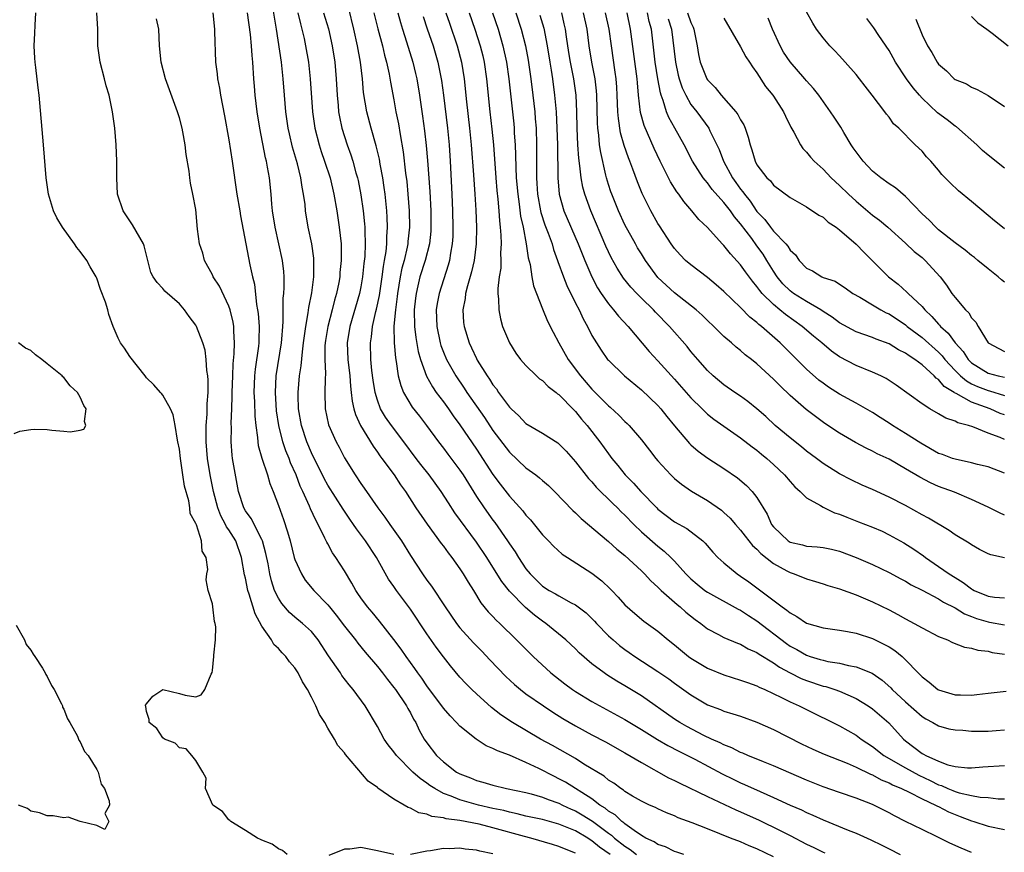
# Model space of a CAD drawing. Units: inches. Extents: x 2571000 to 2574000, y 1530000 to 1533000.
# Drawn here: x 2571118 to 2571237, y 1530967 to 1531068 of the extents above; entities that cross this region are included whole.
import ezdxf

# ---------------------------------------------------------------- set-up
doc = ezdxf.new("R2010")
doc.units = ezdxf.units.IN
doc.header["$MEASUREMENT"] = 0
doc.layers.add('LD25711530_2ft', color=113, linetype='Continuous')

msp = doc.modelspace()

# ---------------------------------------------------------------- linework, layer by layer
at = {"layer": 'LD25711530_2ft'}
for points, elevation in [([(2571150.06, 1530967), (2571149.49, 1530967.49), (2571149, 1530967.68), (2571148.26, 1530968.26), (2571147, 1530968.73), (2571146.84, 1530968.84), (2571146.47, 1530969), (2571145, 1530969.93), (2571143.23, 1530971), (2571143.13, 1530971.13), (2571143, 1530971.2), (2571142.22, 1530972.22), (2571141.04, 1530973), (2571140.17, 1530975), (2571140.26, 1530976.26), (2571139.84, 1530977), (2571139, 1530978.38), (2571138.5, 1530979), (2571137.81, 1530979.81), (2571137, 1530979.92), (2571136.48, 1530980.48), (2571135.22, 1530981), (2571135, 1530981.16), (2571134.27, 1530982.27), (2571133.33, 1530983), (2571133.36, 1530983.36), (2571133, 1530984.35), (2571132.93, 1530984.93), (2571132.91, 1530985), (2571132.91, 1530985.09), (2571133, 1530985.28), (2571133.79, 1530986.21), (2571135, 1530987), (2571137, 1530986.53), (2571137.7, 1530986.3), (2571139, 1530986.13), (2571139.64, 1530986.36), (2571140.09, 1530987), (2571140.86, 1530988.86), (2571140.96, 1530989.04), (2571141, 1530989.29), (2571141.18, 1530991), (2571141.17, 1530991.17), (2571141.37, 1530993), (2571141.42, 1530994.58), (2571141.34, 1530995), (2571141.24, 1530995.24), (2571141.06, 1530997), (2571141, 1530997.37), (2571140.48, 1530999), (2571140.27, 1531000.27), (2571140.35, 1531001), (2571140.45, 1531001.55), (2571140.25, 1531003), (2571139.78, 1531003.78), (2571139.69, 1531005), (2571139.06, 1531006.94), (2571139.02, 1531007.02), (2571139, 1531007.1), (2571138.32, 1531008.32), (2571138.26, 1531009), (2571138.14, 1531009.86), (2571137.63, 1531011.63), (2571137.44, 1531013), (2571137.13, 1531015), (2571137, 1531016.1), (2571136.83, 1531017), (2571136.78, 1531017.22), (2571136.49, 1531019), (2571136.27, 1531020.27), (2571135.91, 1531021), (2571135, 1531022.66), (2571134.85, 1531022.85), (2571134.7, 1531023), (2571133.91, 1531023.91), (2571133, 1531024.78), (2571132.84, 1531025), (2571131, 1531027.36), (2571130.36, 1531028.36), (2571129.88, 1531029), (2571129.58, 1531029.58), (2571128.99, 1531031), (2571128.44, 1531032.44), (2571128.32, 1531033), (2571128.05, 1531033.95), (2571127.45, 1531035.45), (2571127, 1531036.83), (2571126.92, 1531037), (2571126.21, 1531038.21), (2571125.8, 1531039), (2571125, 1531040.09), (2571124.57, 1531040.57), (2571124.31, 1531041), (2571122.83, 1531043), (2571122.16, 1531044.16), (2571121.77, 1531045), (2571121.16, 1531047), (2571120.88, 1531049), (2571120.54, 1531053), (2571120, 1531059), (2571119.89, 1531059.89), (2571119.62, 1531062.38), (2571119.54, 1531063), (2571119.49, 1531063.49), (2571119.42, 1531065), (2571119.49, 1531066.51), (2571119.51, 1531067.51), (2571119.61, 1531069)], 7506), ([(2571185, 1530967.18), (2571183.68, 1530967.68), (2571183, 1530967.99), (2571182.21, 1530968.21), (2571179.59, 1530969), (2571178.81, 1530969.19), (2571175, 1530970.25), (2571173.32, 1530970.68), (2571171, 1530971.13), (2571169.33, 1530971.33), (2571169, 1530971.44), (2571167.6, 1530971.6), (2571167, 1530971.88), (2571166.04, 1530972.04), (2571165, 1530972.63), (2571164.71, 1530972.71), (2571164.25, 1530973), (2571163, 1530973.72), (2571161.06, 1530975.06), (2571161, 1530975.13), (2571159.89, 1530975.89), (2571157.12, 1530979.12), (2571157, 1530979.31), (2571156.22, 1530980.22), (2571155.82, 1530981), (2571155, 1530982.33), (2571154.61, 1530983), (2571153.98, 1530983.98), (2571153.53, 1530985), (2571153, 1530986.06), (2571152.52, 1530987), (2571151.93, 1530987.93), (2571151.41, 1530989), (2571151, 1530989.61), (2571150.36, 1530990.36), (2571149.91, 1530991), (2571149.45, 1530991.45), (2571149, 1530991.95), (2571148.47, 1530992.47), (2571148.17, 1530993), (2571147, 1530994.68), (2571146.18, 1530996.18), (2571145.45, 1530998.55), (2571145.29, 1530999), (2571145, 1531000.48), (2571144.9, 1531000.9), (2571144.55, 1531003), (2571143.84, 1531005), (2571143, 1531006.34), (2571142.72, 1531006.72), (2571142.61, 1531007), (2571142.03, 1531008.03), (2571141.65, 1531009), (2571141.12, 1531011), (2571140.73, 1531013), (2571140.4, 1531015), (2571140.24, 1531017), (2571140.23, 1531017.77), (2571140.26, 1531019), (2571140.37, 1531020.37), (2571140.39, 1531021.61), (2571140.49, 1531023), (2571140.49, 1531024.49), (2571140.45, 1531025), (2571140.33, 1531025.67), (2571140.25, 1531027), (2571140.11, 1531028.11), (2571139.83, 1531029), (2571139.09, 1531031), (2571139, 1531031.16), (2571138.2, 1531032.2), (2571137.61, 1531033), (2571137, 1531033.73), (2571135.25, 1531035.25), (2571135, 1531035.58), (2571134.31, 1531036.31), (2571133.83, 1531037), (2571133.53, 1531037.53), (2571133.2, 1531039), (2571133.14, 1531039.14), (2571132.74, 1531040.74), (2571132.66, 1531041), (2571131.31, 1531043.31), (2571130.18, 1531045), (2571129.52, 1531047), (2571129.42, 1531049), (2571129.43, 1531051), (2571129.34, 1531053), (2571129.17, 1531055), (2571128.91, 1531057), (2571128.48, 1531059), (2571128.13, 1531060.13), (2571127.92, 1531061), (2571127.4, 1531063), (2571127.14, 1531065), (2571127.14, 1531067), (2571127.01, 1531069)], 7508), ([(2571141.04, 1531069), (2571141.26, 1531067), (2571141.28, 1531066.72), (2571141.4, 1531063), (2571141.58, 1531061.58), (2571141.63, 1531061), (2571141.86, 1531059.86), (2571142, 1531059), (2571142.23, 1531057.77), (2571142.49, 1531056.49), (2571143, 1531053.59), (2571143.4, 1531051), (2571143.98, 1531047), (2571144.31, 1531045), (2571144.4, 1531044.4), (2571145.53, 1531038.47), (2571145.87, 1531037), (2571146.1, 1531036.1), (2571146.34, 1531033.66), (2571146.47, 1531033), (2571146.54, 1531032.54), (2571146.66, 1531031), (2571146.63, 1531029.37), (2571146.64, 1531029), (2571146.6, 1531028.6), (2571146.19, 1531025.81), (2571146.11, 1531025), (2571146.04, 1531023), (2571146.1, 1531021.9), (2571146.13, 1531020.13), (2571146.25, 1531019), (2571146.48, 1531017.52), (2571146.5, 1531017), (2571146.56, 1531016.56), (2571147.01, 1531015.01), (2571147.67, 1531013), (2571147.95, 1531011.95), (2571148.35, 1531011), (2571149, 1531009.28), (2571149.61, 1531007.61), (2571150.12, 1531006.12), (2571150.43, 1531005), (2571150.93, 1531003), (2571151, 1531002.77), (2571151.79, 1531001), (2571152.26, 1531000.26), (2571153.31, 1530999), (2571155, 1530997.25), (2571155.18, 1530997), (2571156, 1530996), (2571157, 1530994.67), (2571158.33, 1530993), (2571158.61, 1530992.61), (2571159.51, 1530991.51), (2571161, 1530989.77), (2571161.61, 1530989), (2571162.21, 1530988.21), (2571163, 1530987.26), (2571163.19, 1530987), (2571164.53, 1530985), (2571164.69, 1530984.69), (2571165, 1530984.16), (2571165.39, 1530983.39), (2571165.64, 1530983), (2571166.08, 1530982.08), (2571166.68, 1530981), (2571167, 1530980.54), (2571168.18, 1530979), (2571169, 1530978.24), (2571170.6, 1530977), (2571171, 1530976.77), (2571172.28, 1530976.28), (2571173, 1530975.99), (2571173.79, 1530975.79), (2571175, 1530975.42), (2571176.65, 1530975), (2571179, 1530974.51), (2571179.65, 1530974.35), (2571181, 1530973.97), (2571181.68, 1530973.68), (2571183, 1530973.23), (2571183.43, 1530973), (2571184.5, 1530972.5), (2571185, 1530972.3), (2571185.83, 1530971.83), (2571187.05, 1530971.05), (2571189, 1530969.59), (2571189.36, 1530969.36), (2571189.74, 1530969), (2571191, 1530968.02), (2571191.63, 1530967.63), (2571192.41, 1530967)], 7512), ([(2571198.13, 1530967), (2571197.28, 1530967.28), (2571197, 1530967.35), (2571195.93, 1530967.93), (2571195, 1530968.21), (2571194.55, 1530968.55), (2571193.51, 1530969), (2571193, 1530969.3), (2571192.1, 1530969.9), (2571191, 1530970.71), (2571190.85, 1530970.85), (2571190.62, 1530971), (2571189.81, 1530971.81), (2571189, 1530972.27), (2571188.61, 1530972.61), (2571187.97, 1530973), (2571187, 1530973.74), (2571183.78, 1530975.78), (2571183, 1530976.19), (2571182.45, 1530976.45), (2571180.58, 1530977.42), (2571179, 1530978.16), (2571177, 1530979.03), (2571175.55, 1530979.55), (2571175, 1530979.87), (2571174.18, 1530980.18), (2571172.97, 1530980.97), (2571171, 1530982.54), (2571170.6, 1530983), (2571169.81, 1530983.81), (2571169, 1530984.75), (2571167, 1530987.43), (2571166.37, 1530988.37), (2571165.91, 1530989), (2571165.55, 1530989.55), (2571164.49, 1530991), (2571163.88, 1530991.88), (2571163, 1530993.06), (2571161.27, 1530995.27), (2571160.37, 1530996.37), (2571159.8, 1530997), (2571159, 1530998.09), (2571158.64, 1530998.64), (2571158.39, 1530999), (2571157.9, 1530999.9), (2571157, 1531001.39), (2571155.97, 1531003), (2571155.57, 1531003.57), (2571155, 1531004.63), (2571154.86, 1531004.86), (2571154.65, 1531005.35), (2571153.82, 1531007), (2571153.52, 1531007.52), (2571152.9, 1531008.9), (2571152.78, 1531009.22), (2571151.97, 1531011), (2571151.65, 1531011.65), (2571151.15, 1531013), (2571150.47, 1531014.47), (2571150.29, 1531015), (2571149.91, 1531015.91), (2571149.55, 1531017), (2571149.06, 1531019), (2571148.78, 1531020.78), (2571148.64, 1531023), (2571148.74, 1531025), (2571149.38, 1531029), (2571149.43, 1531029.43), (2571149.53, 1531031), (2571149.58, 1531031.58), (2571149.59, 1531034.41), (2571149.66, 1531035), (2571149.7, 1531035.7), (2571149.69, 1531037), (2571149.65, 1531037.65), (2571149.5, 1531039), (2571149.07, 1531041), (2571148.61, 1531043), (2571148.29, 1531045), (2571148.2, 1531045.8), (2571148.11, 1531047), (2571147.91, 1531049), (2571147.7, 1531050.3), (2571147.56, 1531051), (2571147.44, 1531051.44), (2571146.74, 1531055), (2571146.43, 1531057), (2571146.19, 1531059), (2571146.11, 1531060.11), (2571146.02, 1531061), (2571145.89, 1531063), (2571145.81, 1531063.81), (2571145.75, 1531065), (2571145.62, 1531066.38), (2571145.25, 1531069)], 7514), ([(2571209, 1530966.72), (2571207, 1530967.69), (2571206.07, 1530968.07), (2571205, 1530968.53), (2571203.77, 1530969), (2571202.48, 1530969.52), (2571201, 1530970.1), (2571199.14, 1530970.86), (2571197.46, 1530971.46), (2571197, 1530971.7), (2571196.04, 1530972.04), (2571195, 1530972.52), (2571194.69, 1530972.69), (2571193.97, 1530973), (2571193, 1530973.45), (2571191.91, 1530974.09), (2571191, 1530974.65), (2571190.82, 1530974.82), (2571190.5, 1530975), (2571189.64, 1530975.64), (2571189, 1530976.03), (2571188.48, 1530976.48), (2571186.03, 1530977.97), (2571185, 1530978.62), (2571182.21, 1530980.21), (2571180.75, 1530981), (2571177.36, 1530983), (2571175.94, 1530983.94), (2571174.81, 1530984.81), (2571173, 1530986.46), (2571172.43, 1530987), (2571171.72, 1530987.72), (2571171, 1530988.5), (2571169.86, 1530989.86), (2571169, 1530990.96), (2571168.13, 1530992.13), (2571167, 1530993.73), (2571165, 1530996.72), (2571163.33, 1530999), (2571163, 1530999.49), (2571162.36, 1531000.36), (2571160.88, 1531003), (2571159.54, 1531005), (2571158.46, 1531006.46), (2571158.11, 1531007), (2571157.64, 1531007.64), (2571156.85, 1531008.85), (2571155, 1531011.77), (2571154.56, 1531012.56), (2571153, 1531015.67), (2571152.44, 1531017), (2571151.8, 1531019), (2571151.44, 1531021), (2571151.38, 1531022.62), (2571151.38, 1531023), (2571151.57, 1531025), (2571151.77, 1531026.23), (2571151.91, 1531027.91), (2571152.06, 1531029), (2571152.15, 1531029.85), (2571152.32, 1531031), (2571152.63, 1531032.63), (2571152.7, 1531033.3), (2571153.06, 1531035.06), (2571153.29, 1531037), (2571153.28, 1531038.72), (2571153.3, 1531039), (2571153.28, 1531039.28), (2571153.04, 1531041), (2571152.63, 1531043), (2571152.3, 1531045), (2571152.23, 1531045.77), (2571152.06, 1531047), (2571151.87, 1531047.87), (2571151.73, 1531049), (2571151.3, 1531050.7), (2571150.71, 1531052.71), (2571150.33, 1531054.33), (2571150.19, 1531055), (2571149.89, 1531057), (2571149.73, 1531059), (2571149.6, 1531061), (2571149.39, 1531063), (2571148.78, 1531067), (2571148.32, 1531069.68)], 7516), ([(2571151.37, 1531069), (2571151.67, 1531067.67), (2571151.86, 1531067), (2571152.11, 1531065.89), (2571152.28, 1531065), (2571152.64, 1531063), (2571152.87, 1531061), (2571153.14, 1531057), (2571153.43, 1531055), (2571153.93, 1531053), (2571154.18, 1531052.18), (2571154.6, 1531051), (2571155.26, 1531049), (2571155.74, 1531047), (2571156.09, 1531045), (2571156.38, 1531043), (2571156.59, 1531041), (2571156.61, 1531040.61), (2571156.61, 1531039), (2571156.46, 1531037.54), (2571156.44, 1531037), (2571156.32, 1531036.32), (2571156.06, 1531035), (2571155.82, 1531034.18), (2571155.52, 1531033), (2571154.98, 1531031), (2571154.72, 1531029.28), (2571154.68, 1531029), (2571154.65, 1531028.65), (2571154.65, 1531027), (2571154.72, 1531025.28), (2571154.66, 1531024.66), (2571154.62, 1531023), (2571154.66, 1531021), (2571155.07, 1531019.07), (2571155.99, 1531017), (2571156.35, 1531016.35), (2571157, 1531015.09), (2571158.31, 1531013), (2571159, 1531011.97), (2571159.41, 1531011.41), (2571161.07, 1531009), (2571161.9, 1531007.9), (2571162.51, 1531007), (2571163.93, 1531005), (2571165, 1531003.22), (2571166.45, 1531001), (2571167, 1531000.23), (2571167.54, 1530999.54), (2571169.2, 1530997), (2571170.57, 1530995), (2571171, 1530994.47), (2571172.66, 1530992.66), (2571173.65, 1530991.65), (2571174.61, 1530990.61), (2571176.57, 1530988.57), (2571177.61, 1530987.61), (2571178.34, 1530987), (2571179, 1530986.49), (2571181.13, 1530985), (2571182.25, 1530984.25), (2571183.48, 1530983.48), (2571185, 1530982.6), (2571187, 1530981.5), (2571188.64, 1530980.64), (2571191, 1530979.33), (2571193, 1530978.15), (2571196.29, 1530976.29), (2571197, 1530975.96), (2571197.63, 1530975.63), (2571201, 1530974.02), (2571204.42, 1530972.42), (2571205, 1530972.19), (2571205.81, 1530971.81), (2571207.2, 1530971.2), (2571209.88, 1530969.88), (2571211, 1530969.29), (2571213, 1530968.27), (2571213.87, 1530967.87), (2571215, 1530967.3), (2571215.21, 1530967.21)], 7518), ([(2571154.48, 1531069), (2571155.06, 1531067.06), (2571155.53, 1531065), (2571155.84, 1531063), (2571156.01, 1531061), (2571156.11, 1531059), (2571156.24, 1531057.76), (2571156.3, 1531057), (2571156.4, 1531056.4), (2571156.7, 1531055), (2571157.33, 1531053), (2571157.78, 1531051.78), (2571158.02, 1531051), (2571158.4, 1531049.6), (2571158.58, 1531049), (2571158.66, 1531048.66), (2571159, 1531046.92), (2571159.26, 1531045), (2571159.43, 1531043.43), (2571159.46, 1531043), (2571159.46, 1531042.54), (2571159.53, 1531041), (2571159.47, 1531039.48), (2571159.37, 1531038.63), (2571159.21, 1531037), (2571159, 1531035.79), (2571158.85, 1531035), (2571157.67, 1531031), (2571157.35, 1531029), (2571157.42, 1531027), (2571157.65, 1531025), (2571157.74, 1531023.74), (2571157.84, 1531023), (2571157.94, 1531021.94), (2571158.16, 1531021), (2571158.33, 1531020.33), (2571158.95, 1531019), (2571160.47, 1531016.47), (2571161, 1531015.76), (2571161.31, 1531015.31), (2571161.55, 1531015), (2571163.03, 1531013), (2571163.8, 1531011.8), (2571164.4, 1531011), (2571165.67, 1531009), (2571167.02, 1531007.02), (2571168.71, 1531004.71), (2571169, 1531004.35), (2571169.56, 1531003.56), (2571170.01, 1531003), (2571171, 1531001.63), (2571171.41, 1531001), (2571171.99, 1530999.99), (2571172.63, 1530999), (2571173.52, 1530997.52), (2571174.42, 1530996.42), (2571175, 1530995.83), (2571175.39, 1530995.39), (2571175.82, 1530995), (2571177.87, 1530993), (2571179.87, 1530991), (2571182.03, 1530989), (2571182.57, 1530988.57), (2571183.7, 1530987.7), (2571184.63, 1530987), (2571185, 1530986.75), (2571187, 1530985.53), (2571191, 1530983.37), (2571193, 1530982.16), (2571194.95, 1530980.95), (2571196.2, 1530980.2), (2571197.51, 1530979.51), (2571198.57, 1530979), (2571199.46, 1530978.54), (2571202.78, 1530976.78), (2571204.12, 1530976.12), (2571205, 1530975.7), (2571205.5, 1530975.5), (2571207.38, 1530974.62), (2571209, 1530973.91), (2571211, 1530973), (2571212.4, 1530972.4), (2571213, 1530972.1), (2571213.77, 1530971.77), (2571215, 1530971.2), (2571218.04, 1530969.96), (2571219, 1530969.59), (2571220.8, 1530968.8), (2571222.13, 1530968.13), (2571223, 1530967.7), (2571224.34, 1530967)], 7520), ([(2571233, 1530967.24), (2571231.76, 1530967.76), (2571230.38, 1530968.38), (2571228.85, 1530969.15), (2571227, 1530970.02), (2571225, 1530971), (2571223.68, 1530971.68), (2571223, 1530972.05), (2571221, 1530973.05), (2571219, 1530973.83), (2571217, 1530974.5), (2571215, 1530975.2), (2571213, 1530976), (2571209, 1530977.76), (2571207.77, 1530978.23), (2571205.87, 1530979), (2571205.27, 1530979.27), (2571205, 1530979.37), (2571203.94, 1530979.94), (2571203, 1530980.29), (2571202.54, 1530980.54), (2571201.49, 1530981), (2571200.56, 1530981.44), (2571198.5, 1530982.5), (2571197.64, 1530983), (2571197, 1530983.42), (2571193, 1530986.25), (2571191, 1530987.46), (2571190.01, 1530988.01), (2571188.79, 1530988.79), (2571188.46, 1530989), (2571187, 1530990.12), (2571185.45, 1530991.45), (2571185, 1530991.91), (2571183.85, 1530993), (2571181.43, 1530995), (2571181, 1530995.29), (2571180.02, 1530996.02), (2571178.93, 1530996.93), (2571177, 1530998.92), (2571176.09, 1531000.09), (2571175, 1531001.84), (2571174.25, 1531003), (2571173, 1531004.85), (2571170.4, 1531008.4), (2571169.61, 1531009.61), (2571168.73, 1531011), (2571167.27, 1531013), (2571166.25, 1531014.25), (2571165.69, 1531015), (2571164.22, 1531017), (2571162.7, 1531019), (2571162, 1531020), (2571161.39, 1531021), (2571161, 1531022.04), (2571160.71, 1531023), (2571160.49, 1531024.49), (2571160.34, 1531025.66), (2571160.21, 1531027), (2571160.15, 1531029), (2571160.27, 1531029.73), (2571160.4, 1531031), (2571160.82, 1531032.82), (2571160.9, 1531033.1), (2571161.25, 1531034.75), (2571161.57, 1531037), (2571161.73, 1531038.27), (2571161.88, 1531039), (2571162.07, 1531040.07), (2571162.16, 1531041), (2571162.16, 1531041.84), (2571162.24, 1531043), (2571162.19, 1531044.19), (2571162.13, 1531045), (2571161.93, 1531047), (2571161.83, 1531047.83), (2571161.65, 1531049), (2571161.35, 1531050.65), (2571161.25, 1531051.25), (2571160.87, 1531052.87), (2571160.24, 1531055), (2571159.71, 1531057), (2571159.33, 1531059.33), (2571159.18, 1531061), (2571158.95, 1531063), (2571158.59, 1531065), (2571158.14, 1531067), (2571157.52, 1531069.52)], 7522), ([(2571160.58, 1531069), (2571161.06, 1531067.06), (2571161.61, 1531065), (2571161.87, 1531063.87), (2571162.12, 1531063), (2571162.43, 1531061.57), (2571162.59, 1531060.59), (2571163, 1531058.43), (2571163.25, 1531057), (2571163.54, 1531055.54), (2571163.74, 1531054.26), (2571164.13, 1531052.13), (2571164.42, 1531049.58), (2571164.55, 1531048.55), (2571164.7, 1531047), (2571164.85, 1531045), (2571164.88, 1531043), (2571164.7, 1531041.3), (2571164.68, 1531041), (2571164.61, 1531040.61), (2571164.23, 1531039), (2571163.96, 1531038.04), (2571163.75, 1531037), (2571163.42, 1531035), (2571163.39, 1531034.61), (2571163.18, 1531033), (2571163.01, 1531031.01), (2571163.03, 1531029), (2571163.18, 1531027.18), (2571163.27, 1531026.73), (2571163.53, 1531025), (2571163.82, 1531023.82), (2571164.17, 1531023), (2571165.22, 1531021.22), (2571166.11, 1531020.11), (2571166.95, 1531019), (2571168.41, 1531017), (2571169, 1531016.24), (2571169.52, 1531015.52), (2571171, 1531013.59), (2571171.39, 1531013), (2571173, 1531010.4), (2571173.92, 1531009), (2571175, 1531007.51), (2571175.22, 1531007.22), (2571176.78, 1531005), (2571177, 1531004.65), (2571177.68, 1531003.68), (2571178.1, 1531003), (2571179, 1531001.61), (2571179.5, 1531001), (2571181, 1530999.53), (2571181.83, 1530999), (2571182.59, 1530998.59), (2571183, 1530998.33), (2571184.5, 1530997.5), (2571185, 1530997.25), (2571186.28, 1530996.28), (2571187.29, 1530995.29), (2571187.54, 1530995), (2571189, 1530993.52), (2571189.57, 1530993), (2571190.34, 1530992.34), (2571191, 1530991.84), (2571191.5, 1530991.5), (2571192.19, 1530991), (2571195, 1530989.18), (2571196.3, 1530988.3), (2571197, 1530987.77), (2571199, 1530986.34), (2571201, 1530985.16), (2571202.57, 1530984.57), (2571203, 1530984.38), (2571204.06, 1530984.06), (2571205, 1530983.75), (2571207, 1530983.05), (2571209, 1530982.14), (2571212.4, 1530980.4), (2571213.76, 1530979.76), (2571215.15, 1530979.15), (2571217.94, 1530978.06), (2571219, 1530977.59), (2571220.74, 1530976.74), (2571221, 1530976.65), (2571222.06, 1530976.06), (2571223, 1530975.69), (2571223.44, 1530975.44), (2571224.53, 1530975), (2571225.43, 1530974.57), (2571227, 1530973.75), (2571228.64, 1530973), (2571228.86, 1530972.86), (2571229, 1530972.81), (2571230.19, 1530972.19), (2571231, 1530971.85), (2571231.62, 1530971.62), (2571233, 1530971.08), (2571233.29, 1530971), (2571235, 1530970.44), (2571237, 1530970.03)], 7524), ([(2571163.49, 1531069), (2571163.8, 1531067.8), (2571164.04, 1531067), (2571164.53, 1531065.47), (2571165.29, 1531063), (2571165.62, 1531061.62), (2571165.77, 1531061), (2571166.12, 1531059), (2571166.48, 1531056.48), (2571166.71, 1531054.71), (2571166.92, 1531052.92), (2571167.08, 1531051.08), (2571167.35, 1531047.35), (2571167.47, 1531045), (2571167.49, 1531043), (2571167.46, 1531042.54), (2571167.3, 1531041), (2571166.8, 1531039), (2571166.15, 1531037), (2571165.91, 1531035.91), (2571165.68, 1531035), (2571165.6, 1531034.4), (2571165.47, 1531033), (2571165.51, 1531031), (2571165.65, 1531029.65), (2571165.95, 1531027.95), (2571166.22, 1531027), (2571166.96, 1531024.96), (2571167.66, 1531023.66), (2571168.14, 1531023), (2571169, 1531021.85), (2571169.61, 1531021), (2571170.17, 1531020.17), (2571171, 1531019.07), (2571173, 1531016.13), (2571175, 1531013.06), (2571175.87, 1531011.87), (2571177, 1531010.44), (2571178.63, 1531008.63), (2571179, 1531008.11), (2571179.54, 1531007.54), (2571181, 1531005.76), (2571181.37, 1531005.37), (2571181.75, 1531005), (2571182.36, 1531004.36), (2571183.41, 1531003.41), (2571184.02, 1531003), (2571187, 1531001.08), (2571188.18, 1531000.18), (2571189.21, 1530999.21), (2571189.41, 1530999), (2571190.18, 1530998.18), (2571191, 1530997.27), (2571192.19, 1530996.19), (2571193.28, 1530995.28), (2571195, 1530994.05), (2571196.25, 1530993), (2571197, 1530992.43), (2571198.7, 1530991), (2571199, 1530990.78), (2571201, 1530989.58), (2571203, 1530988.76), (2571205, 1530988.14), (2571205.83, 1530987.83), (2571207, 1530987.43), (2571207.28, 1530987.28), (2571207.94, 1530987), (2571209.95, 1530986.05), (2571211, 1530985.5), (2571212.13, 1530985), (2571213, 1530984.56), (2571217, 1530982.58), (2571219, 1530981.47), (2571219.64, 1530981), (2571221, 1530980.11), (2571222.38, 1530979), (2571225, 1530977.49), (2571226.61, 1530976.61), (2571227.98, 1530975.98), (2571229, 1530975.46), (2571229.36, 1530975.36), (2571230.14, 1530975), (2571230.75, 1530974.75), (2571231, 1530974.64), (2571231.51, 1530974.49), (2571233, 1530974.16), (2571234.04, 1530973.96), (2571235, 1530973.91), (2571236.23, 1530973.77), (2571237, 1530973.77)], 7526), ([(2571169.31, 1531069), (2571169.73, 1531067.73), (2571170.66, 1531065), (2571171.2, 1531063), (2571171.52, 1531061), (2571171.81, 1531058.19), (2571172.18, 1531055), (2571172.38, 1531053), (2571172.64, 1531049.36), (2571172.79, 1531047), (2571172.91, 1531045.09), (2571172.99, 1531043), (2571172.96, 1531041), (2571172.72, 1531039), (2571172.41, 1531037.59), (2571171.91, 1531035.91), (2571171.69, 1531035), (2571171.64, 1531034.36), (2571171.37, 1531033), (2571171.45, 1531031.45), (2571171.51, 1531031), (2571172.11, 1531029), (2571172.41, 1531028.41), (2571173, 1531027.09), (2571173.11, 1531026.89), (2571174.3, 1531025), (2571174.6, 1531024.6), (2571175, 1531023.93), (2571175.42, 1531023.42), (2571175.68, 1531023), (2571177, 1531021.2), (2571177.2, 1531021), (2571178.15, 1531020.15), (2571179, 1531019.24), (2571181, 1531018.07), (2571182.87, 1531016.87), (2571183, 1531016.77), (2571183.86, 1531015.86), (2571185, 1531014.58), (2571186.58, 1531012.58), (2571187, 1531012.15), (2571187.53, 1531011.53), (2571189.53, 1531009.53), (2571190.09, 1531009), (2571190.54, 1531008.54), (2571191, 1531008.11), (2571192.07, 1531007), (2571193, 1531006.12), (2571195, 1531004.36), (2571195.76, 1531003.76), (2571196.55, 1531003), (2571197, 1531002.53), (2571198.38, 1531001), (2571199, 1531000.39), (2571199.75, 1530999.75), (2571200.68, 1530999), (2571201, 1530998.78), (2571204.73, 1530996.73), (2571205, 1530996.61), (2571205.96, 1530995.96), (2571207, 1530995.33), (2571210.56, 1530992.56), (2571211, 1530992.26), (2571211.83, 1530991.83), (2571213, 1530991.15), (2571213.44, 1530991), (2571214.65, 1530990.65), (2571215, 1530990.54), (2571215.59, 1530990.41), (2571217, 1530990.17), (2571218.09, 1530989.91), (2571219, 1530989.76), (2571220.97, 1530988.97), (2571222.15, 1530988.15), (2571223.2, 1530987.2), (2571223.37, 1530987), (2571225, 1530985.49), (2571227, 1530983.74), (2571227.45, 1530983.45), (2571228.3, 1530983), (2571229, 1530982.58), (2571230.24, 1530982.24), (2571231, 1530982.1), (2571231.94, 1530982.06), (2571233, 1530981.97), (2571235, 1530981.97), (2571235.98, 1530982.02), (2571237, 1530982.12)], 7530), ([(2571172.12, 1531069), (2571172.81, 1531067), (2571173.46, 1531065), (2571173.76, 1531063.76), (2571173.93, 1531063), (2571174.22, 1531061), (2571174.64, 1531057), (2571174.88, 1531054.88), (2571175.05, 1531053), (2571175.34, 1531049), (2571175.47, 1531047.47), (2571175.58, 1531046.42), (2571175.7, 1531045), (2571175.78, 1531043.78), (2571175.88, 1531043), (2571175.96, 1531042.04), (2571175.98, 1531041), (2571175.91, 1531039.91), (2571175.94, 1531039), (2571175.94, 1531038.06), (2571175.76, 1531037), (2571175.58, 1531035.58), (2571175.6, 1531035), (2571175.69, 1531034.31), (2571175.71, 1531033), (2571175.93, 1531031.93), (2571176.18, 1531031), (2571176.99, 1531029), (2571177.77, 1531027.77), (2571178.34, 1531027), (2571179, 1531026.24), (2571180.29, 1531025), (2571180.66, 1531024.66), (2571181, 1531024.44), (2571181.7, 1531023.7), (2571182.66, 1531023), (2571182.84, 1531022.84), (2571183, 1531022.74), (2571184.83, 1531020.83), (2571185, 1531020.68), (2571185.75, 1531019.75), (2571186.42, 1531019), (2571187.96, 1531017), (2571189, 1531015.55), (2571189.42, 1531015), (2571190.14, 1531014.14), (2571191.03, 1531013), (2571192.02, 1531012.02), (2571192.93, 1531011), (2571194.85, 1531009), (2571195, 1531008.86), (2571197, 1531007.33), (2571198.49, 1531006.49), (2571200.42, 1531005), (2571200.72, 1531004.72), (2571201.65, 1531003.65), (2571202.27, 1531003), (2571203, 1531002.33), (2571204.61, 1531001), (2571205, 1531000.75), (2571206.03, 1531000.03), (2571210.07, 1530997), (2571210.63, 1530996.63), (2571211, 1530996.27), (2571211.84, 1530995.84), (2571213, 1530995.02), (2571215, 1530994.49), (2571217, 1530994.19), (2571217.97, 1530994.03), (2571219, 1530993.81), (2571221, 1530993.18), (2571222.47, 1530992.47), (2571223, 1530992.16), (2571223.72, 1530991.72), (2571224.58, 1530991), (2571225, 1530990.6), (2571226.55, 1530989), (2571226.78, 1530988.78), (2571227, 1530988.53), (2571227.88, 1530987.88), (2571228.91, 1530987), (2571229, 1530986.94), (2571231, 1530986.37), (2571231.66, 1530986.34), (2571233, 1530986.33), (2571233.62, 1530986.38), (2571235, 1530986.55), (2571235.39, 1530986.61), (2571237.19, 1530986.81)], 7532), ([(2571174.93, 1531069), (2571175.62, 1531067), (2571176.2, 1531065), (2571176.63, 1531063), (2571176.92, 1531061), (2571177.37, 1531057), (2571177.52, 1531055.52), (2571177.57, 1531055), (2571177.59, 1531054.41), (2571177.68, 1531053), (2571177.74, 1531051.74), (2571177.76, 1531050.24), (2571177.83, 1531049), (2571178.01, 1531047), (2571178.18, 1531045.82), (2571178.35, 1531044.35), (2571178.65, 1531043), (2571179.03, 1531041), (2571179.29, 1531039.29), (2571179.5, 1531038.5), (2571179.73, 1531037), (2571179.92, 1531035.92), (2571180.26, 1531035), (2571181, 1531033.12), (2571181.62, 1531031.62), (2571182.29, 1531030.29), (2571182.98, 1531029), (2571184.13, 1531027), (2571185.63, 1531025), (2571187, 1531023.41), (2571189, 1531021.38), (2571189.21, 1531021.21), (2571190.25, 1531020.25), (2571191, 1531019.47), (2571191.25, 1531019.25), (2571191.49, 1531019), (2571193, 1531017.27), (2571193.99, 1531015.99), (2571194.76, 1531015), (2571195, 1531014.71), (2571196.56, 1531013), (2571197, 1531012.58), (2571197.87, 1531011.87), (2571199.05, 1531011.05), (2571201, 1531009.92), (2571202.71, 1531008.71), (2571203, 1531008.46), (2571203.75, 1531007.75), (2571204.39, 1531007), (2571205, 1531006.32), (2571205.56, 1531005.56), (2571206.46, 1531004.46), (2571207, 1531004), (2571207.47, 1531003.47), (2571209, 1531002.25), (2571210.62, 1531001.38), (2571211, 1531001.16), (2571211.51, 1531001), (2571213, 1531000.39), (2571214.08, 1531000.08), (2571215, 1530999.8), (2571215.6, 1530999.6), (2571217, 1530999.18), (2571219, 1530998.45), (2571221, 1530997.64), (2571223, 1530996.65), (2571224.08, 1530996.08), (2571225, 1530995.55), (2571226.05, 1530995), (2571227, 1530994.46), (2571229, 1530993.44), (2571230.1, 1530993), (2571230.7, 1530992.7), (2571232.13, 1530992.13), (2571233, 1530991.99), (2571233.75, 1530991.75), (2571235, 1530991.63), (2571235.5, 1530991.5), (2571237, 1530991.27)], 7534), ([(2571177.77, 1531069), (2571178.44, 1531067), (2571178.95, 1531065), (2571179.27, 1531063.27), (2571179.61, 1531061), (2571179.85, 1531059), (2571180.06, 1531057), (2571180.13, 1531056.13), (2571180.22, 1531055), (2571180.28, 1531053), (2571180.26, 1531049.74), (2571180.28, 1531049), (2571180.33, 1531048.33), (2571180.41, 1531047), (2571180.77, 1531045), (2571180.81, 1531044.81), (2571181.3, 1531043.3), (2571181.69, 1531042.31), (2571182.16, 1531041), (2571182.33, 1531040.33), (2571182.84, 1531039), (2571182.87, 1531038.87), (2571183.55, 1531037), (2571183.95, 1531035.95), (2571185, 1531033.83), (2571185.44, 1531033), (2571185.93, 1531031.93), (2571186.47, 1531031), (2571187, 1531029.91), (2571187.54, 1531029), (2571188.12, 1531028.12), (2571188.9, 1531027), (2571189, 1531026.89), (2571190.94, 1531025), (2571193, 1531023.29), (2571195, 1531021.4), (2571195.36, 1531021), (2571196.08, 1531020.08), (2571197, 1531018.96), (2571198.82, 1531016.82), (2571199, 1531016.65), (2571199.88, 1531015.88), (2571201.04, 1531015.04), (2571203, 1531013.76), (2571204.63, 1531012.63), (2571205.73, 1531011.73), (2571206.43, 1531011), (2571207, 1531010.26), (2571208.23, 1531008.23), (2571208.77, 1531007), (2571209, 1531006.7), (2571210.77, 1531005), (2571211, 1531004.85), (2571212.51, 1531004.51), (2571213, 1531004.37), (2571214.3, 1531004.3), (2571215, 1531004.2), (2571216.01, 1531004.01), (2571217, 1531003.77), (2571219, 1531003.01), (2571221, 1531002.13), (2571223, 1531001.18), (2571224.42, 1531000.42), (2571225, 1531000.12), (2571225.69, 1530999.69), (2571227, 1530999.03), (2571229, 1530997.98), (2571229.6, 1530997.6), (2571231, 1530996.9), (2571232.16, 1530996.16), (2571233, 1530995.84), (2571233.6, 1530995.6), (2571235, 1530995.18), (2571235.16, 1530995.16), (2571237, 1530994.82)], 7536), ([(2571180.7, 1531068.7), (2571181.15, 1531067.15), (2571181.57, 1531065), (2571181.9, 1531063), (2571182.04, 1531062.04), (2571182.22, 1531061), (2571182.48, 1531059), (2571182.65, 1531057), (2571182.75, 1531055), (2571182.81, 1531053), (2571182.85, 1531049), (2571183.03, 1531047), (2571183.59, 1531045), (2571185.34, 1531041), (2571186.14, 1531039), (2571186.99, 1531036.99), (2571187.68, 1531035.68), (2571188.12, 1531035), (2571189, 1531033.73), (2571189.63, 1531033), (2571190.22, 1531032.22), (2571191.37, 1531031), (2571193.95, 1531027.95), (2571195, 1531026.83), (2571197, 1531024.61), (2571199, 1531022.33), (2571200.36, 1531021), (2571200.67, 1531020.67), (2571201, 1531020.37), (2571201.77, 1531019.77), (2571205, 1531017.5), (2571206.41, 1531016.41), (2571207, 1531015.98), (2571207.53, 1531015.53), (2571208.19, 1531015), (2571209, 1531014.28), (2571210.35, 1531013), (2571211, 1531012.21), (2571211.57, 1531011.57), (2571212.22, 1531011), (2571213, 1531010.22), (2571214.69, 1531009.31), (2571215, 1531009.11), (2571216.41, 1531008.41), (2571217, 1531008.25), (2571217.87, 1531007.87), (2571219.32, 1531007.32), (2571221, 1531006.66), (2571222.17, 1531006.17), (2571223, 1531005.76), (2571224.78, 1531004.78), (2571226.01, 1531004.01), (2571227.18, 1531003.18), (2571227.4, 1531003), (2571229, 1531001.91), (2571230.28, 1531001), (2571231, 1531000.56), (2571231.98, 1530999.98), (2571233, 1530999.18), (2571233.13, 1530999.13), (2571233.33, 1530999), (2571235, 1530998.3), (2571235.8, 1530998.2), (2571237, 1530998.12)], 7538), ([(2571237, 1531002.94), (2571235.32, 1531003.32), (2571235, 1531003.45), (2571233.98, 1531003.98), (2571233, 1531004.51), (2571232.72, 1531004.72), (2571231, 1531005.76), (2571230.28, 1531006.28), (2571227.77, 1531007.77), (2571227, 1531008.16), (2571225, 1531009.28), (2571223, 1531010.32), (2571221, 1531011.22), (2571219.74, 1531011.74), (2571218.4, 1531012.4), (2571217, 1531013.14), (2571215, 1531014.39), (2571214.21, 1531015), (2571213, 1531015.89), (2571212.4, 1531016.4), (2571211, 1531017.49), (2571209.21, 1531019), (2571208.06, 1531020.06), (2571207, 1531020.99), (2571205.9, 1531021.9), (2571205, 1531022.55), (2571204.33, 1531023), (2571203, 1531023.93), (2571201.7, 1531025), (2571201, 1531025.66), (2571199.82, 1531027), (2571199, 1531027.97), (2571198.55, 1531028.55), (2571196.41, 1531031), (2571194.72, 1531032.72), (2571194.46, 1531033), (2571193, 1531034.41), (2571192.42, 1531035), (2571191.73, 1531035.73), (2571190.84, 1531036.84), (2571190.05, 1531038.05), (2571189.34, 1531039.34), (2571189, 1531040.04), (2571188.7, 1531040.7), (2571186.85, 1531045), (2571186.12, 1531047), (2571185.88, 1531047.88), (2571185.68, 1531049), (2571185.53, 1531050.46), (2571185.39, 1531051.39), (2571185.29, 1531053), (2571185.21, 1531055), (2571185.17, 1531057), (2571185.07, 1531059), (2571184.81, 1531061), (2571184.41, 1531063), (2571184.2, 1531064.2), (2571183.9, 1531066.1), (2571183.79, 1531067), (2571183.65, 1531067.65), (2571183.34, 1531069)], 7540), ([(2571237, 1531008.14), (2571236.4, 1531008.4), (2571235, 1531009.1), (2571233, 1531010.04), (2571230.92, 1531010.92), (2571229, 1531011.61), (2571228.03, 1531012.03), (2571226.72, 1531012.72), (2571225, 1531013.75), (2571223, 1531014.89), (2571221.57, 1531015.57), (2571221, 1531015.87), (2571220.23, 1531016.23), (2571218.93, 1531016.93), (2571217, 1531018.07), (2571215.24, 1531019.24), (2571214.07, 1531020.07), (2571212.94, 1531020.94), (2571211, 1531022.63), (2571209.79, 1531023.79), (2571209, 1531024.61), (2571207, 1531026.47), (2571206.33, 1531027), (2571205.57, 1531027.57), (2571205, 1531028.07), (2571204.47, 1531028.47), (2571203.91, 1531029), (2571203, 1531029.79), (2571201.78, 1531031), (2571201, 1531031.73), (2571200.36, 1531032.36), (2571199.63, 1531033), (2571197, 1531035.06), (2571195, 1531036.93), (2571193.48, 1531039), (2571193, 1531039.77), (2571192.53, 1531040.53), (2571192.26, 1531041), (2571191, 1531043.31), (2571190.22, 1531045), (2571189.39, 1531047), (2571189.29, 1531047.29), (2571189, 1531048.17), (2571188.75, 1531049), (2571188.69, 1531049.31), (2571188.06, 1531052.06), (2571187.93, 1531053), (2571187.84, 1531054.16), (2571187.71, 1531055), (2571187.67, 1531055.67), (2571187.59, 1531059), (2571187.55, 1531059.55), (2571187.37, 1531061), (2571186.99, 1531063), (2571186.65, 1531065), (2571186.41, 1531067), (2571185.98, 1531069)], 7542), ([(2571237, 1531013.2), (2571235, 1531013.96), (2571233.73, 1531014.27), (2571233, 1531014.48), (2571231, 1531014.9), (2571230.69, 1531015), (2571229.46, 1531015.46), (2571229, 1531015.61), (2571226.84, 1531016.84), (2571225, 1531018.03), (2571223.4, 1531019), (2571223, 1531019.28), (2571221.94, 1531019.94), (2571221, 1531020.57), (2571219, 1531021.7), (2571217, 1531022.78), (2571215.65, 1531023.65), (2571215, 1531024.1), (2571214.49, 1531024.49), (2571213, 1531025.82), (2571209.82, 1531029), (2571207.55, 1531031), (2571207.23, 1531031.23), (2571207, 1531031.46), (2571206.13, 1531032.13), (2571205, 1531033.29), (2571203, 1531035.22), (2571202.05, 1531036.05), (2571201, 1531036.92), (2571199, 1531038.44), (2571198.34, 1531039), (2571197.68, 1531039.68), (2571197, 1531040.43), (2571196.6, 1531041), (2571195.18, 1531043.18), (2571195, 1531043.48), (2571194.15, 1531045), (2571193.1, 1531047.1), (2571192.52, 1531048.52), (2571191.97, 1531050.03), (2571191.59, 1531051), (2571191.41, 1531051.41), (2571190.9, 1531052.9), (2571190.46, 1531054.46), (2571190.2, 1531056.2), (2571190.15, 1531057), (2571190.07, 1531059), (2571190, 1531060), (2571189.92, 1531061), (2571189.82, 1531061.82), (2571189.35, 1531065), (2571189.08, 1531067), (2571188.63, 1531069)], 7544), ([(2571237, 1531017.3), (2571236.46, 1531017.54), (2571235, 1531018.06), (2571233.17, 1531018.83), (2571232.64, 1531019), (2571231.32, 1531019.32), (2571231, 1531019.51), (2571229.87, 1531019.87), (2571229, 1531020.4), (2571227.96, 1531021), (2571227, 1531021.6), (2571223.88, 1531023.88), (2571222.67, 1531024.67), (2571222, 1531025), (2571221, 1531025.46), (2571219, 1531026.26), (2571217, 1531027.32), (2571216.01, 1531028.01), (2571214.84, 1531029), (2571213.83, 1531029.83), (2571212.48, 1531031), (2571210.44, 1531032.44), (2571209.78, 1531033), (2571209, 1531033.63), (2571207.62, 1531035), (2571207.34, 1531035.34), (2571207, 1531035.84), (2571206.46, 1531036.46), (2571205.6, 1531037.6), (2571205, 1531038.45), (2571203.77, 1531039.77), (2571203, 1531040.79), (2571202.79, 1531041), (2571201, 1531042.98), (2571199.96, 1531043.96), (2571199.12, 1531045), (2571198.12, 1531046.12), (2571197.53, 1531047), (2571197.29, 1531047.29), (2571196.5, 1531048.5), (2571195.26, 1531051), (2571194.54, 1531052.54), (2571193.32, 1531055.32), (2571192.9, 1531056.9), (2571192.65, 1531059), (2571192.5, 1531060.5), (2571192.47, 1531061), (2571191.69, 1531067), (2571191.27, 1531069)], 7546), ([(2571237, 1531020.27), (2571236.46, 1531020.46), (2571235.24, 1531021), (2571233, 1531021.83), (2571231.12, 1531022.88), (2571230.95, 1531022.95), (2571230.89, 1531023), (2571229.7, 1531023.7), (2571229, 1531024.55), (2571228.72, 1531024.72), (2571228.47, 1531025), (2571227, 1531026.34), (2571226.12, 1531027), (2571225.43, 1531027.43), (2571225, 1531027.76), (2571224.16, 1531028.16), (2571223, 1531028.9), (2571221.45, 1531029.45), (2571221, 1531029.64), (2571219, 1531030.34), (2571217, 1531031.44), (2571216.12, 1531032.12), (2571215, 1531032.82), (2571214.74, 1531033), (2571213, 1531034.03), (2571211.42, 1531035), (2571211, 1531035.31), (2571210.15, 1531036.15), (2571209.46, 1531037), (2571209, 1531037.7), (2571208.2, 1531039), (2571207.73, 1531039.73), (2571207, 1531040.77), (2571206.36, 1531041.64), (2571205, 1531043.44), (2571204.26, 1531044.26), (2571203.77, 1531045), (2571203, 1531045.99), (2571201.58, 1531047.58), (2571201, 1531048.39), (2571200.7, 1531048.7), (2571200.48, 1531049), (2571199.19, 1531051), (2571198.16, 1531053), (2571197.06, 1531055), (2571196.32, 1531056.32), (2571196.05, 1531057), (2571195.64, 1531058.36), (2571195.38, 1531059), (2571195.29, 1531059.29), (2571194.99, 1531060.99), (2571194.67, 1531063), (2571194.2, 1531067), (2571193.95, 1531067.95), (2571193.74, 1531069)], 7548), ([(2571198.59, 1531069), (2571199, 1531067.81), (2571199.26, 1531067.26), (2571199.36, 1531067), (2571199.76, 1531065), (2571199.93, 1531063.93), (2571200.13, 1531063), (2571200.92, 1531061), (2571201, 1531060.87), (2571201.93, 1531059.93), (2571202.66, 1531059), (2571204.43, 1531057), (2571204.68, 1531056.68), (2571205, 1531056.02), (2571205.4, 1531055.4), (2571205.58, 1531055), (2571205.94, 1531053.94), (2571206.16, 1531053), (2571206.38, 1531052.38), (2571206.77, 1531051), (2571207, 1531050.57), (2571208.2, 1531049), (2571208.62, 1531048.62), (2571209, 1531048.12), (2571211, 1531046.6), (2571211.87, 1531046.13), (2571213, 1531045.47), (2571213.27, 1531045.27), (2571213.74, 1531045), (2571214.49, 1531044.49), (2571215, 1531044.23), (2571215.64, 1531043.64), (2571216.59, 1531043), (2571217, 1531042.69), (2571219, 1531040.97), (2571219.97, 1531039.97), (2571221.96, 1531037.96), (2571222.92, 1531037), (2571224.1, 1531036.1), (2571225.16, 1531035.16), (2571225.3, 1531035), (2571227, 1531033.39), (2571227.32, 1531033), (2571228.19, 1531032.19), (2571229, 1531031.25), (2571229.13, 1531031.13), (2571229.22, 1531031), (2571230.17, 1531030.17), (2571231.02, 1531029), (2571231.97, 1531027.97), (2571232.57, 1531027), (2571233, 1531026.57), (2571235, 1531025.34), (2571236.24, 1531025), (2571237, 1531024.83)], 7552), ([(2571237, 1531042.81), (2571236.74, 1531043), (2571235.79, 1531043.79), (2571235, 1531044.42), (2571233, 1531046.13), (2571231.43, 1531047.43), (2571230.4, 1531048.4), (2571229.41, 1531049.41), (2571229, 1531049.93), (2571228.08, 1531051), (2571227.55, 1531051.55), (2571227, 1531052.21), (2571226.17, 1531053), (2571224.18, 1531055), (2571223.53, 1531055.53), (2571223, 1531056.33), (2571222.7, 1531056.7), (2571222.5, 1531057), (2571220.97, 1531059), (2571220.1, 1531060.1), (2571219.41, 1531061), (2571219, 1531061.51), (2571217.7, 1531063), (2571217, 1531063.77), (2571216.41, 1531064.41), (2571215.83, 1531065), (2571215, 1531065.97), (2571214.23, 1531067), (2571213.75, 1531067.75), (2571213, 1531069.13)], 7558), ([(2571189.19, 1530967), (2571187.91, 1530967.91), (2571187, 1530968.68), (2571186.79, 1530968.79), (2571186.5, 1530969), (2571185, 1530969.89), (2571183, 1530970.69), (2571181, 1530971.23), (2571179, 1530971.67), (2571177.95, 1530971.95), (2571177, 1530972.12), (2571176.32, 1530972.32), (2571175, 1530972.59), (2571173.24, 1530973), (2571171, 1530973.62), (2571169.92, 1530974.08), (2571169, 1530974.4), (2571167.94, 1530975), (2571167.37, 1530975.37), (2571167, 1530975.67), (2571166.2, 1530976.2), (2571165.31, 1530977), (2571163.31, 1530979), (2571163, 1530979.44), (2571162.31, 1530980.31), (2571161.84, 1530981), (2571161, 1530982.5), (2571159.51, 1530985), (2571158.07, 1530987), (2571157.57, 1530987.57), (2571156.7, 1530988.7), (2571156.51, 1530989), (2571155.09, 1530991.09), (2571153.83, 1530993), (2571153, 1530994.01), (2571151.92, 1530995), (2571151, 1530995.75), (2571150.34, 1530996.34), (2571149.4, 1530997.4), (2571149, 1530998.05), (2571148.55, 1530999), (2571148.17, 1531000.17), (2571147.98, 1531001), (2571147.76, 1531002.24), (2571147.49, 1531003.49), (2571147.07, 1531005), (2571147, 1531005.16), (2571145.71, 1531007.71), (2571145, 1531008.65), (2571144.8, 1531009), (2571144.16, 1531011), (2571143.44, 1531015), (2571143.39, 1531015.39), (2571143.27, 1531017), (2571143.3, 1531018.7), (2571143.28, 1531019.28), (2571143.37, 1531021), (2571143.42, 1531022.58), (2571143.42, 1531023), (2571143.47, 1531025), (2571143.53, 1531026.47), (2571143.66, 1531027.66), (2571143.7, 1531029), (2571143.6, 1531030.4), (2571143.59, 1531031), (2571143.51, 1531031.51), (2571143.15, 1531033), (2571143, 1531033.45), (2571141.86, 1531035.86), (2571141.11, 1531037), (2571141, 1531037.24), (2571140.06, 1531039), (2571139.85, 1531039.85), (2571139.46, 1531041), (2571139.22, 1531042.78), (2571139, 1531045.17), (2571138.65, 1531047), (2571138.34, 1531048.34), (2571138.26, 1531049), (2571138.2, 1531049.8), (2571137.83, 1531051.83), (2571137.72, 1531053), (2571137.44, 1531054.56), (2571137.34, 1531055), (2571137, 1531056.26), (2571136.78, 1531057), (2571135.34, 1531061), (2571134.8, 1531063), (2571134.59, 1531065), (2571134.5, 1531067), (2571134.25, 1531068.25)], 7510), ([(2571166.55, 1531068.55), (2571167.04, 1531067.04), (2571167.74, 1531065), (2571168.33, 1531063), (2571168.78, 1531060.78), (2571169.01, 1531059.01), (2571169.48, 1531055), (2571169.68, 1531053), (2571169.82, 1531051), (2571170.03, 1531047), (2571170.12, 1531045), (2571170.16, 1531043), (2571170.13, 1531041.87), (2571170.07, 1531041), (2571169.86, 1531039.86), (2571169.74, 1531039), (2571169.58, 1531038.42), (2571168.47, 1531035), (2571168.24, 1531033.76), (2571168.14, 1531033), (2571168.19, 1531031), (2571168.6, 1531029), (2571168.69, 1531028.69), (2571169, 1531027.86), (2571169.36, 1531027), (2571170.49, 1531025), (2571171.52, 1531023.52), (2571171.85, 1531023), (2571173.96, 1531019.96), (2571175, 1531018.4), (2571177, 1531015.74), (2571179, 1531013.87), (2571180.21, 1531013), (2571180.66, 1531012.66), (2571181, 1531012.34), (2571181.73, 1531011.73), (2571182.47, 1531011), (2571184.69, 1531008.69), (2571185, 1531008.41), (2571185.7, 1531007.7), (2571189, 1531004.95), (2571190.02, 1531004.02), (2571191, 1531003.24), (2571193, 1531001.36), (2571193.36, 1531001), (2571194.15, 1531000.15), (2571195, 1530999.41), (2571195.4, 1530999), (2571197.31, 1530997.31), (2571197.69, 1530997), (2571198.37, 1530996.37), (2571199.49, 1530995.49), (2571200.19, 1530995), (2571201, 1530994.36), (2571202.32, 1530993.68), (2571203, 1530993.31), (2571204.62, 1530992.62), (2571205, 1530992.5), (2571205.94, 1530991.94), (2571207, 1530991.5), (2571207.28, 1530991.28), (2571209, 1530990.25), (2571209.72, 1530989.72), (2571211, 1530989.03), (2571212.34, 1530988.34), (2571213, 1530988.08), (2571215, 1530987.42), (2571215.35, 1530987.35), (2571216.45, 1530987), (2571217, 1530986.8), (2571219, 1530985.92), (2571220.49, 1530985), (2571221, 1530984.65), (2571222.96, 1530982.96), (2571224.74, 1530981), (2571225, 1530980.78), (2571226.02, 1530980.02), (2571227, 1530979.26), (2571227.18, 1530979.18), (2571227.47, 1530979), (2571229, 1530978.31), (2571230.12, 1530977.88), (2571231, 1530977.67), (2571232.49, 1530977.51), (2571233, 1530977.51), (2571234.38, 1530977.62), (2571237, 1530977.78)], 7528), ([(2571196.25, 1531068.25), (2571196.64, 1531067), (2571197.12, 1531063), (2571197.45, 1531061.45), (2571197.57, 1531061), (2571197.92, 1531059.92), (2571198.36, 1531059), (2571199, 1531057.9), (2571199.71, 1531057), (2571201.16, 1531055), (2571201.29, 1531054.71), (2571202.41, 1531052.41), (2571202.95, 1531051), (2571204.03, 1531049), (2571204.44, 1531048.44), (2571205, 1531047.63), (2571205.29, 1531047.29), (2571205.47, 1531047), (2571206.17, 1531046.17), (2571207, 1531044.92), (2571207.96, 1531043.96), (2571208.65, 1531043), (2571209, 1531042.55), (2571210.48, 1531041), (2571210.72, 1531040.72), (2571211, 1531040.22), (2571211.65, 1531039.65), (2571212.09, 1531039), (2571213, 1531038.05), (2571213.73, 1531037.73), (2571214.85, 1531037), (2571215, 1531036.94), (2571216.47, 1531036.47), (2571217, 1531036.1), (2571217.67, 1531035.67), (2571218.63, 1531035), (2571219.47, 1531034.52), (2571221, 1531033.62), (2571222, 1531033), (2571222.65, 1531032.65), (2571223, 1531032.5), (2571225, 1531031.17), (2571225.19, 1531031), (2571227, 1531029.65), (2571229, 1531027.88), (2571229.44, 1531027.44), (2571229.78, 1531027), (2571231, 1531025.66), (2571231.66, 1531025), (2571232.38, 1531024.38), (2571233, 1531024.05), (2571233.72, 1531023.72), (2571235, 1531023.21), (2571235.18, 1531023.18), (2571237, 1531022.63)], 7550), ([(2571203, 1531068.34), (2571205, 1531064.89), (2571205.65, 1531063.65), (2571206.1, 1531063), (2571206.44, 1531062.44), (2571207, 1531061.71), (2571208.05, 1531060.05), (2571208.92, 1531059), (2571209, 1531058.89), (2571210.21, 1531057), (2571210.46, 1531056.46), (2571211.12, 1531055.12), (2571211.48, 1531054.52), (2571212.26, 1531053), (2571212.56, 1531052.56), (2571213, 1531052.09), (2571213.49, 1531051.49), (2571213.93, 1531051), (2571215, 1531050.06), (2571215.98, 1531049), (2571217, 1531048.08), (2571218.08, 1531047), (2571219, 1531046.16), (2571220.73, 1531044.73), (2571221, 1531044.48), (2571221.85, 1531043.85), (2571222.84, 1531043), (2571225, 1531041.09), (2571226.06, 1531040.06), (2571227, 1531039.33), (2571227.36, 1531039), (2571229.19, 1531037), (2571229.98, 1531035.98), (2571230.63, 1531035), (2571231, 1531034.48), (2571232.25, 1531033), (2571232.65, 1531032.65), (2571233, 1531032.02), (2571233.52, 1531031.52), (2571233.8, 1531031), (2571235.03, 1531029), (2571236.31, 1531028.31), (2571237, 1531027.97)], 7554), ([(2571237, 1531036.34), (2571236.63, 1531036.63), (2571236.22, 1531037), (2571235, 1531037.97), (2571233.78, 1531039), (2571233.35, 1531039.35), (2571233, 1531039.6), (2571232.22, 1531040.22), (2571231, 1531041.12), (2571229, 1531042.7), (2571228.66, 1531043), (2571227.85, 1531043.85), (2571227, 1531044.63), (2571225, 1531046.73), (2571223.78, 1531047.78), (2571223, 1531048.29), (2571222.01, 1531049), (2571221, 1531049.82), (2571219.88, 1531051), (2571219, 1531052.15), (2571218.65, 1531052.65), (2571218.42, 1531053), (2571217.51, 1531054.49), (2571217.14, 1531055.14), (2571216.35, 1531056.35), (2571215.92, 1531057), (2571214.48, 1531059), (2571213.84, 1531059.84), (2571213, 1531060.76), (2571212.81, 1531061), (2571211, 1531063.04), (2571210.23, 1531064.23), (2571209.79, 1531065), (2571208.88, 1531067), (2571208.34, 1531068.34)], 7556), ([(2571237, 1531050.18), (2571235, 1531051.73), (2571234.32, 1531052.32), (2571233.62, 1531053), (2571231.17, 1531055.17), (2571231, 1531055.27), (2571230.03, 1531056.03), (2571228.88, 1531056.88), (2571227, 1531058.65), (2571226.68, 1531059), (2571225.91, 1531059.91), (2571225.11, 1531061), (2571223.78, 1531063), (2571223.52, 1531063.52), (2571223, 1531064.42), (2571221.76, 1531066.24), (2571221.16, 1531067.16), (2571220.32, 1531068.32)], 7560), ([(2571226.24, 1531068.24), (2571227, 1531066.34), (2571227.66, 1531065), (2571228.19, 1531064.19), (2571228.82, 1531063), (2571229, 1531062.75), (2571229.96, 1531061.96), (2571230.91, 1531061), (2571231, 1531060.93), (2571232.37, 1531060.37), (2571233, 1531060), (2571233.69, 1531059.69), (2571235, 1531058.98), (2571237, 1531057.66)], 7562), ([(2571233, 1531068.55), (2571233.76, 1531067.76), (2571234.84, 1531067), (2571235.49, 1531066.51), (2571237.44, 1531065)], 7564), ([(2571117, 1531018.03), (2571117.69, 1531018.31), (2571119, 1531018.52), (2571119.44, 1531018.56), (2571121, 1531018.52), (2571121.56, 1531018.44), (2571123, 1531018.31), (2571123.78, 1531018.22), (2571125, 1531018.44), (2571125.44, 1531018.56), (2571125.68, 1531019), (2571125.49, 1531019.49), (2571125.71, 1531021), (2571125.41, 1531021.41), (2571125, 1531022.41), (2571124.67, 1531023), (2571123.78, 1531023.78), (2571123, 1531024.82), (2571122.89, 1531024.89), (2571122.81, 1531025), (2571121, 1531026.47), (2571120.32, 1531027), (2571119.55, 1531027.55), (2571119, 1531028.06), (2571118.36, 1531028.36), (2571117.5, 1531029)], 7504), ([(2571117.22, 1530994.78), (2571118.23, 1530993), (2571118.45, 1530992.45), (2571119, 1530991.76), (2571119.29, 1530991.29), (2571119.49, 1530991), (2571120.41, 1530989.59), (2571120.76, 1530989), (2571120.82, 1530988.82), (2571121, 1530988.58), (2571121.5, 1530987.5), (2571121.84, 1530987), (2571122.73, 1530985.27), (2571122.83, 1530985), (2571122.86, 1530984.86), (2571123, 1530984.62), (2571123.43, 1530983.43), (2571123.72, 1530983), (2571124.65, 1530981.35), (2571124.79, 1530981), (2571124.84, 1530980.84), (2571125, 1530980.65), (2571125.49, 1530979.49), (2571125.95, 1530979), (2571127, 1530977.31), (2571127.17, 1530977), (2571127.53, 1530975.53), (2571127.91, 1530975), (2571128.49, 1530973.51), (2571128.52, 1530973), (2571127.98, 1530971.98), (2571128.47, 1530971), (2571127.96, 1530970.04), (2571127, 1530970.53), (2571125, 1530971), (2571123.52, 1530971.52), (2571123, 1530971.46), (2571121.69, 1530971.69), (2571121, 1530971.68), (2571120.05, 1530972.05), (2571119, 1530972.24), (2571118.58, 1530972.58), (2571117.52, 1530973)], 7504), ([(2571163, 1530966.99), (2571161, 1530967.47), (2571159, 1530967.85), (2571157.67, 1530967.67), (2571157, 1530967.67), (2571155.11, 1530966.89)], 7506), ([(2571175, 1530967.09), (2571173.4, 1530967.4), (2571173, 1530967.54), (2571171.65, 1530967.65), (2571171, 1530967.77), (2571169.71, 1530967.71), (2571169, 1530967.72), (2571167.45, 1530967.45), (2571167, 1530967.41), (2571165.01, 1530967.01)], 7506)]:
    msp.add_lwpolyline(points, dxfattribs=dict(at, elevation=elevation))

doc.saveas('drawing.dxf')
